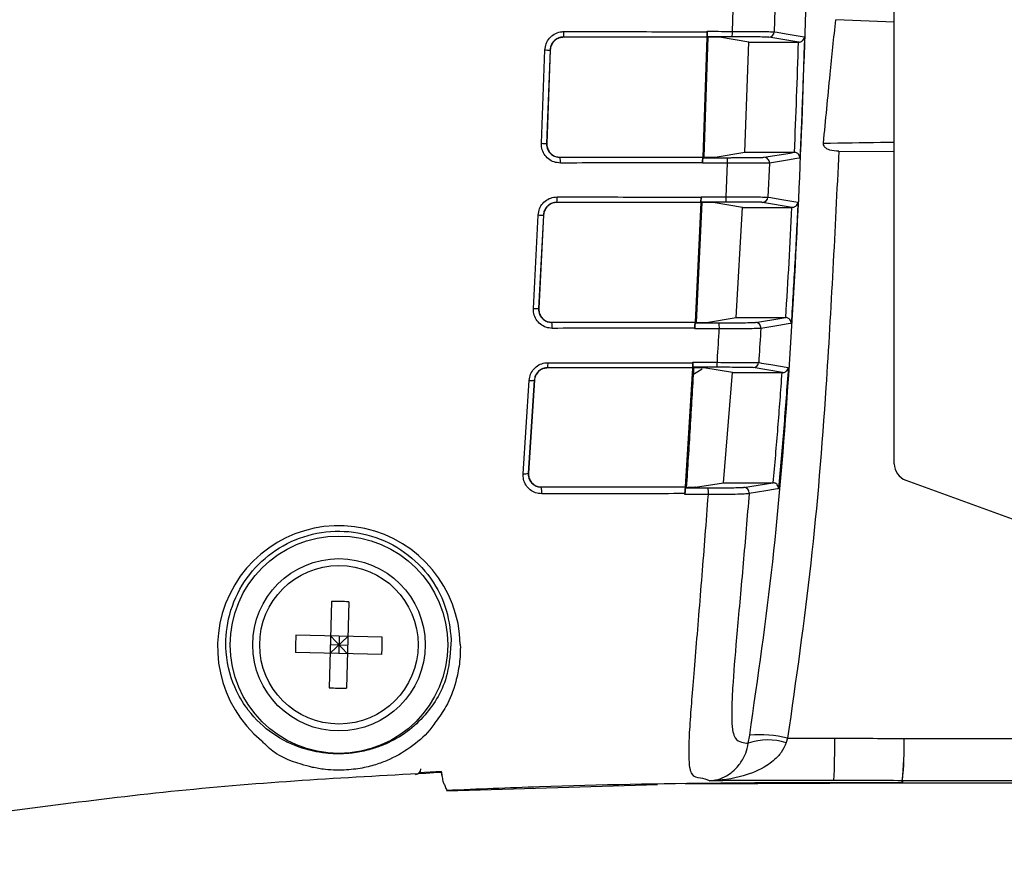
# Model space of a CAD drawing. Extents: x 0.6 to 58.5, y 2.1 to 41.7.
# Drawn here: x 29.9 to 31.7, y 5.6 to 7.1 of the extents above; entities that cross this region are included whole.
import ezdxf

# ---------------------------------------------------------------- set-up
doc = ezdxf.new("R2010")
doc.units = 0
doc.header["$MEASUREMENT"] = 0
doc.layers.add('OBJECT', color=7, linetype='CONTINUOUS')

msp = doc.modelspace()

# ---------------------------------------------------------------- linework, layer by layer
at = {"layer": 'OBJECT'}
for p, q in [((31.4666, 6.3213), (31.4666, 9.1523)), ((31.1728, 7.1064), (31.1745, 7.167)), ((31.2505, 7.1674), (31.2487, 7.1056)), ((31.4666, 7.1231), (31.3605, 7.1276)), ((31.1269, 7.1065), (31.1268, 7.1058)), ((31.1267, 7.0958), (30.8662, 7.0961)), ((30.8662, 7.0957), (30.8662, 7.0961)), ((31.1271, 7.0955), (30.8662, 7.0957)), ((31.1195, 6.8781), (31.1271, 7.0955)), ((31.1283, 7.0957), (31.1207, 6.8778)), ((31.1283, 7.0957), (31.1267, 7.0965)), ((31.1723, 7.0965), (31.1267, 7.0965)), ((31.1271, 7.0955), (31.1267, 7.0958)), ((31.1495, 7.0957), (31.1283, 7.0957)), ((31.2029, 7.0868), (31.1495, 7.0957)), ((31.1955, 6.8868), (31.2029, 7.0868)), ((31.2029, 7.0868), (31.2929, 7.0868)), ((31.2932, 7.0868), (31.2388, 7.0959)), ((31.2929, 7.0868), (31.2932, 7.0868)), ((30.826, 6.9032), (30.8323, 7.0727)), ((30.8417, 7.0724), (30.8354, 6.903)), ((30.842, 7.0724), (30.8357, 6.9029)), ((30.842, 7.0724), (30.8417, 7.0724)), ((30.8357, 6.9029), (30.8354, 6.903)), ((31.1414, 6.8778), (31.1955, 6.8868)), ((31.1955, 6.8868), (31.2851, 6.8868)), ((31.2851, 6.8868), (31.2855, 6.8867)), ((31.366, 6.8887), (31.4666, 6.8885)), ((30.8598, 6.8778), (31.1195, 6.8781)), ((30.8598, 6.8778), (30.8598, 6.8775)), ((30.8598, 6.8775), (31.1191, 6.8777)), ((31.1185, 6.8675), (31.1185, 6.8668)), ((31.1191, 6.8777), (31.1195, 6.8781)), ((31.1191, 6.877), (31.1207, 6.8778)), ((31.1191, 6.877), (31.1636, 6.877)), ((31.1207, 6.8778), (31.1414, 6.8778)), ((31.1614, 6.8062), (31.1641, 6.8668)), ((31.24, 6.8672), (31.2372, 6.8054)), ((31.1157, 6.7957), (30.854, 6.796)), ((30.854, 6.7956), (30.854, 6.796)), ((31.116, 6.7954), (30.854, 6.7956)), ((31.1055, 6.5784), (31.116, 6.7954)), ((31.1173, 6.7957), (31.1068, 6.5779)), ((31.1609, 6.7965), (31.1157, 6.7965)), ((31.1173, 6.7957), (31.1157, 6.7965)), ((31.116, 6.7954), (31.1157, 6.7957)), ((31.116, 6.8062), (31.1159, 6.8055)), ((31.1377, 6.7957), (31.1173, 6.7957)), ((31.1909, 6.7868), (31.1377, 6.7957)), ((31.2814, 6.7868), (31.2272, 6.7958)), ((31.1797, 6.5868), (31.1909, 6.7868)), ((31.1909, 6.7868), (31.2809, 6.7868)), ((31.2809, 6.7868), (31.2814, 6.7868)), ((30.8114, 6.6034), (30.8202, 6.7729)), ((30.8295, 6.7727), (30.8208, 6.6034)), ((30.8299, 6.7727), (30.8211, 6.6034)), ((30.8299, 6.7727), (30.8295, 6.7727)), ((30.8211, 6.6034), (30.8208, 6.6034)), ((31.126, 6.5779), (31.1797, 6.5868)), ((31.1797, 6.5868), (31.2692, 6.5868)), ((31.2692, 6.5868), (31.2698, 6.5867)), ((30.8451, 6.5781), (31.1055, 6.5784)), ((30.8451, 6.5781), (30.8451, 6.5778)), ((30.8451, 6.5778), (31.1052, 6.578)), ((31.1044, 6.5673), (31.1044, 6.5664)), ((31.1051, 6.5771), (31.1068, 6.5779)), ((31.1051, 6.5771), (31.1485, 6.5771)), ((31.1052, 6.578), (31.1055, 6.5784)), ((31.1068, 6.5779), (31.126, 6.5779)), ((31.1006, 6.4953), (30.8372, 6.4956)), ((30.8372, 6.4952), (30.8372, 6.4956)), ((31.101, 6.495), (30.8372, 6.4952)), ((31.0879, 6.2794), (31.101, 6.495)), ((31.101, 6.495), (31.1006, 6.4953)), ((31.1448, 6.4963), (31.1007, 6.4964)), ((31.1023, 6.4956), (31.1007, 6.4964)), ((31.101, 6.5054), (31.101, 6.5044)), ((31.1208, 6.4955), (31.1023, 6.4956)), ((31.173, 6.4868), (31.1208, 6.4955)), ((31.2638, 6.4868), (31.2106, 6.4957)), ((30.7929, 6.3029), (30.8038, 6.4726)), ((30.8131, 6.473), (30.8021, 6.3041)), ((30.8135, 6.4729), (30.8025, 6.304)), ((30.8135, 6.4729), (30.8131, 6.473)), ((31.1568, 6.2868), (31.173, 6.4868)), ((31.173, 6.4868), (31.2631, 6.4868)), ((31.2631, 6.4868), (31.2638, 6.4868)), ((30.8025, 6.304), (30.8021, 6.3041)), ((30.8258, 6.2791), (31.0879, 6.2794)), ((30.8258, 6.2791), (30.8258, 6.2788)), ((30.8258, 6.2788), (31.0876, 6.2791)), ((31.0875, 6.2774), (31.0891, 6.2782)), ((31.0875, 6.2774), (31.1285, 6.2775)), ((31.0876, 6.2791), (31.0879, 6.2794)), ((31.0891, 6.2782), (31.0917, 6.2782)), ((31.1055, 6.2784), (31.1568, 6.2868)), ((31.1568, 6.2868), (31.2462, 6.2868)), ((31.1932, 6.2781), (31.2462, 6.2868)), ((31.2462, 6.2868), (31.2471, 6.2867)), ((31.4877, 6.2912), (31.8113, 6.1734)), ((31.0866, 6.2669), (31.0865, 6.2652)), ((30.4445, 6.0713), (30.4405, 5.9143)), ((30.476, 6.0704), (30.472, 5.9135)), ((30.5371, 6.0061), (30.3802, 6.0101)), ((30.4744, 6.0077), (30.4421, 5.977)), ((30.4736, 5.9762), (30.4429, 6.0085)), ((30.4587, 6.0081), (30.4579, 5.9766)), ((30.4425, 5.9928), (30.474, 5.992)), ((30.5363, 5.9746), (30.3794, 5.9786)), ((31.2017, 5.8135), (31.2042, 5.828)), ((31.273, 5.8228), (31.2705, 5.8147)), ((30.6445, 5.7622), (30.6036, 5.7597)), ((30.6454, 5.7558), (30.6445, 5.7622)), ((30.6445, 5.761), (30.6454, 5.7551)), ((31.0879, 5.7397), (31.4811, 5.7419)), ((31.4811, 5.7419), (31.4814, 5.7419)), ((31.4814, 5.7419), (31.4811, 5.7419)), ((31.4815, 5.7456), (31.4814, 5.7419)), ((31.4814, 5.7419), (32.9083, 5.7419)), ((30.6542, 5.7271), (31.037, 5.7387)), ((30.6542, 5.7277), (30.6542, 5.7271))]:
    msp.add_line(p, q, dxfattribs=at)
at = {"layer": 'OBJECT', "flags": 128}
for points in [[(31.2487, 7.1056), (31.2498, 7.1054), (31.2539, 7.1047), (31.2706, 7.1019), (31.3032, 7.0964), (31.3037, 7.0964)], [(31.23, 6.8777), (31.2776, 6.8855), (31.2851, 6.8868)], [(31.2956, 6.8764), (31.295, 6.8763), (31.294, 6.8761), (31.2898, 6.8754), (31.2729, 6.8727), (31.24, 6.8672)], [(31.2372, 6.8054), (31.2383, 6.8052), (31.2424, 6.8045), (31.259, 6.8017), (31.2914, 6.7963), (31.2919, 6.7962)], [(31.2145, 6.5778), (31.2623, 6.5856), (31.2692, 6.5868)], [(31.2797, 6.5762), (31.2791, 6.5761), (31.2781, 6.5759), (31.2738, 6.5752), (31.2569, 6.5725), (31.2244, 6.5671)], [(31.0989, 6.4822), (31.1177, 6.4937), (31.1179, 6.4938)], [(31.2205, 6.505), (31.2216, 6.5048), (31.2257, 6.5041), (31.2423, 6.5014), (31.2738, 6.4961), (31.2743, 6.496)], [(31.2566, 6.2759), (31.2561, 6.2758), (31.255, 6.2757), (31.2508, 6.275), (31.2337, 6.2722), (31.2032, 6.2672)], [(31.4811, 5.7419), (31.481, 5.7441), (31.481, 5.7456)]]:
    msp.add_lwpolyline(points, dxfattribs=at)
at = {"layer": 'OBJECT'}
for radius in [0.1975, 0.1565, 0.1439]:
    msp.add_circle((30.4583, 5.9924), radius, dxfattribs=at)
for centre, radius, start, end in [((30.8222, 7.1037), 0.0447, 350.2133, 3.0467), ((31.1206, 7.104), 0.0522, 351.6762, 2.6368), ((31.2387, 7.1059), 0.01, 270.0408, 358.2618), ((30.8694, 8.1239), 1.0519, 267.9792, 268.491), ((30.8364, 7.1022), 0.1993, 266.9936, 269.6907), ((30.8158, 6.8698), 0.0447, 356.8415, 9.9413), ((31.1117, 6.8693), 0.0525, 357.2668, 8.4317), ((31.23, 6.8677), 0.01, 357.4753, 89.9544), ((30.8129, 6.8035), 0.0417, 349.6851, 3.1405), ((31.1127, 6.8039), 0.0488, 351.2508, 2.7113), ((31.2272, 6.8058), 0.01, 270.0398, 357.2706), ((30.8268, 6.866), 0.0933, 265.9248, 271.6781), ((30.816, 6.6461), 0.043, 263.9364, 276.3972), ((30.8016, 6.5698), 0.0442, 356.5218, 10.4301), ((31.0965, 6.5691), 0.0526, 357.0148, 8.7556), ((31.2145, 6.5678), 0.01, 356.2979, 89.9529), ((30.803, 6.5027), 0.035, 348.3115, 3.331), ((31.1044, 6.5033), 0.041, 350.1677, 2.8576), ((31.2105, 6.5057), 0.01, 270.0385, 356.025), ((30.8075, 6.4981), 0.0257, 261.7631, 282.5838), ((31.4986, 6.3213), 0.032, 180, 250), ((30.7958, 6.317), 0.0144, 258.1084, 295.8071), ((30.782, 6.27), 0.0447, 355.6889, 11.3089), ((31.0743, 6.2687), 0.0549, 356.3977, 9.218), ((31.1932, 6.2681), 0.01, 354.6811, 89.9508), ((30.4583, 5.9882), 0.2204, 1.393, 230.4619), ((30.4473, 5.5667), 0.5045, 86.7403, 90.3177), ((30.8839, 5.9814), 0.5045, 176.7403, 180.3177), ((30.0326, 6.0033), 0.5045, 356.7403, 0.3177), ((30.4692, 6.418), 0.5045, 266.7403, 270.3177), ((31.2234, 5.6243), 0.2046, 75.9852, 95.4055), ((31.2379, 5.7099), 0.1097, 72.717, 109.2487), ((29.9819, 5.8081), 1.3767, 357.4208, 0.6113), ((30.9461, 5.8085), 0.5386, 353.2911, 1.4589), ((30.9365, 5.805), 0.5483, 353.7824, 1.8029), ((30.5969, 5.7669), 0.01, 271.4039, 0), ((31.4815, 5.8306), 0.085, 269.6227, 269.9998)]:
    msp.add_arc(centre, radius, start, end, dxfattribs=at)
for points, knots in [([(31.2042, 5.828), (31.2192, 5.9329), (31.2494, 6.143), (31.2833, 6.5683), (31.3083, 7.1026), (31.3168, 7.7465), (31.3077, 8.392), (31.2821, 8.9245), (31.2479, 9.343), (31.2187, 9.5446), (31.2041, 9.6456)], [0, 0, 0, 0, 0.083252, 0.166797, 0.334374, 0.502267, 0.670949, 0.839898, 0.91986, 1, 1, 1, 1]), ([(31.3382, 6.9035), (31.3422, 6.9451), (31.3492, 7.0199), (31.3571, 7.0945), (31.3605, 7.1276)], [0, 0, 0, 0, 0.557246, 1, 1, 1, 1]), ([(30.8323, 7.0727), (30.8328, 7.0765), (30.8338, 7.0843), (30.8401, 7.0944), (30.8491, 7.1019), (30.8585, 7.1056), (30.8646, 7.1059), (30.8668, 7.106)], [0, 0, 0, 0, 0.218741, 0.43743, 0.656245, 0.875403, 1, 1, 1, 1]), ([(30.8668, 7.106), (30.8734, 7.106), (30.9067, 7.106), (30.9934, 7.1059), (31.0734, 7.1058), (31.1268, 7.1058)], [0, 0, 0, 0, 0.076787, 0.3839355, 1, 1, 1, 1]), ([(31.1267, 7.0965), (31.1267, 7.0966), (31.1267, 7.0969), (31.1267, 7.0986), (31.1267, 7.1012), (31.1268, 7.104), (31.1268, 7.1058), (31.1269, 7.1065)], [0, 0, 0, 0, 0.216777, 0.433572, 0.649948, 0.865849, 1, 1, 1, 1]), ([(31.1268, 7.1058), (31.1268, 7.1047), (31.1268, 7.1024), (31.1267, 7.0994), (31.1267, 7.0972), (31.1267, 7.096), (31.1267, 7.0959), (31.1267, 7.0958)], [0, 0, 0, 0, 0.217005, 0.434014, 0.650975, 0.868223, 1, 1, 1, 1]), ([(31.1269, 7.1065), (31.1335, 7.1065), (31.1488, 7.1065), (31.1641, 7.1064), (31.1728, 7.1064)], [0, 0, 0, 0, 0.435214, 1, 1, 1, 1]), ([(31.1728, 7.1064), (31.1817, 7.1064), (31.1996, 7.1063), (31.2229, 7.1061), (31.24, 7.1059), (31.2474, 7.1057), (31.2485, 7.1056), (31.2487, 7.1056)], [0, 0, 0, 0, 0.229585, 0.459183, 0.688705, 0.918133, 1, 1, 1, 1]), ([(30.8662, 7.0961), (30.8646, 7.096), (30.8603, 7.0957), (30.8536, 7.0931), (30.8472, 7.0878), (30.8428, 7.0806), (30.842, 7.0751), (30.8417, 7.0724)], [0, 0, 0, 0, 0.124719, 0.344051, 0.562911, 0.781485, 1, 1, 1, 1]), ([(30.8662, 7.0957), (30.8635, 7.0955), (30.858, 7.0949), (30.8508, 7.0908), (30.8453, 7.0846), (30.8426, 7.0781), (30.8422, 7.0739), (30.842, 7.0724)], [0, 0, 0, 0, 0.2196409, 0.4392887, 0.6587375, 0.8778021, 1, 1, 1, 1]), ([(31.2388, 7.0959), (31.2385, 7.0959), (31.2376, 7.096), (31.2311, 7.0961), (31.2161, 7.0963), (31.1957, 7.0964), (31.1801, 7.0965), (31.1723, 7.0965)], [0, 0, 0, 0, 0.0818653, 0.3112859, 0.5408024, 0.7704029, 1, 1, 1, 1]), ([(31.2855, 6.8867), (31.2869, 6.9201), (31.2896, 6.9867), (31.2918, 7.0534), (31.2929, 7.0868)], [0, 0, 0, 0, 0.500003, 1, 1, 1, 1]), ([(31.2932, 7.0868), (31.2941, 7.0868), (31.2959, 7.087), (31.2986, 7.0882), (31.3013, 7.0903), (31.3031, 7.0932), (31.3036, 7.0954), (31.3037, 7.0963), (31.3037, 7.0964)], [0, 0, 0, 0, 0.145676, 0.290586, 0.498965, 0.786463, 0.993275, 1, 1, 1, 1]), ([(31.3037, 7.0964), (31.3025, 7.0597), (31.3001, 6.9864), (31.2971, 6.9131), (31.2956, 6.8764)], [0, 0, 0, 0, 0.5000001, 1, 1, 1, 1]), ([(30.8604, 6.8673), (30.8565, 6.8677), (30.8488, 6.8684), (30.8384, 6.8744), (30.8306, 6.8832), (30.8263, 6.8933), (30.8261, 6.9002), (30.826, 6.9032)], [0, 0, 0, 0, 0.209463, 0.418993, 0.628578, 0.837915, 1, 1, 1, 1]), ([(30.8354, 6.903), (30.8354, 6.9008), (30.8356, 6.8959), (30.8387, 6.8887), (30.8442, 6.8825), (30.8516, 6.8783), (30.8571, 6.8778), (30.8598, 6.8775)], [0, 0, 0, 0, 0.161858, 0.371014, 0.58061, 0.790315, 1, 1, 1, 1]), ([(30.8357, 6.9029), (30.8359, 6.9002), (30.8362, 6.8948), (30.84, 6.8874), (30.8459, 6.8817), (30.8529, 6.8784), (30.8577, 6.878), (30.8598, 6.8778)], [0, 0, 0, 0, 0.2086, 0.41719, 0.626063, 0.835363, 1, 1, 1, 1]), ([(31.3382, 6.9035), (31.3728, 6.9039), (31.4156, 6.9044), (31.4584, 6.9052), (31.4666, 6.9054)], [0, 0, 0, 0, 0.8073409, 1, 1, 1, 1]), ([(31.366, 6.8887), (31.3604, 6.889), (31.3531, 6.8893), (31.345, 6.8925), (31.3413, 6.8951), (31.339, 6.8984), (31.3381, 6.9012), (31.3382, 6.9029), (31.3382, 6.9035)], [0, 0, 0, 0, 0.462129, 0.608995, 0.756671, 0.85514, 0.954442, 1, 1, 1, 1]), ([(31.366, 6.8887), (31.359, 6.7456), (31.3469, 6.4958), (31.3184, 6.1397), (31.2881, 5.9285), (31.273, 5.8228)], [0, 0, 0, 0, 0.401062, 0.700183, 1, 1, 1, 1]), ([(31.2956, 6.8764), (31.2956, 6.8764), (31.2955, 6.8776), (31.2951, 6.8799), (31.2934, 6.883), (31.2908, 6.8852), (31.2882, 6.8864), (31.2864, 6.8866), (31.2855, 6.8867)], [0, 0, 0, 0, 0.006616, 0.250022, 0.522285, 0.71924, 0.859294, 1, 1, 1, 1]), ([(31.1185, 6.8675), (31.1119, 6.8675), (31.0786, 6.8675), (30.9925, 6.8674), (30.9132, 6.8674), (30.8604, 6.8673)], [0, 0, 0, 0, 0.077368, 0.386839, 1, 1, 1, 1]), ([(31.1191, 6.8777), (31.1191, 6.8776), (31.119, 6.8773), (31.1189, 6.8756), (31.1188, 6.873), (31.1186, 6.8701), (31.1186, 6.8683), (31.1185, 6.8675)], [0, 0, 0, 0, 0.2150066, 0.4300038, 0.645173, 0.8601493, 1, 1, 1, 1]), ([(31.1185, 6.8668), (31.1185, 6.8679), (31.1186, 6.8702), (31.1188, 6.8732), (31.1189, 6.8755), (31.119, 6.8768), (31.1191, 6.8769), (31.1191, 6.877)], [0, 0, 0, 0, 0.212946, 0.425872, 0.639281, 0.853157, 1, 1, 1, 1]), ([(31.1641, 6.8668), (31.1575, 6.8668), (31.1422, 6.8668), (31.127, 6.8668), (31.1185, 6.8668)], [0, 0, 0, 0, 0.4379706, 1, 1, 1, 1]), ([(31.1636, 6.877), (31.1664, 6.877), (31.1769, 6.8771), (31.1947, 6.8771), (31.2133, 6.8773), (31.2264, 6.8774), (31.2288, 6.8776), (31.23, 6.8777)], [0, 0, 0, 0, 0.081435, 0.311245, 0.540868, 0.770433, 1, 1, 1, 1]), ([(31.24, 6.8672), (31.2386, 6.8671), (31.2359, 6.867), (31.2209, 6.8668), (31.1997, 6.8668), (31.1794, 6.8668), (31.1673, 6.8668), (31.1641, 6.8668)], [0, 0, 0, 0, 0.2295856, 0.4591635, 0.6887845, 0.9185755, 1, 1, 1, 1]), ([(30.8202, 6.7729), (30.8207, 6.7768), (30.8219, 6.7845), (30.8282, 6.7945), (30.8373, 6.8018), (30.8467, 6.8053), (30.8525, 6.8056), (30.8546, 6.8057)], [0, 0, 0, 0, 0.220779, 0.441455, 0.662024, 0.882845, 1, 1, 1, 1]), ([(30.854, 6.796), (30.8525, 6.7959), (30.8483, 6.7957), (30.8417, 6.7932), (30.8353, 6.788), (30.8307, 6.7809), (30.8299, 6.7755), (30.8295, 6.7727)], [0, 0, 0, 0, 0.11735, 0.338425, 0.559019, 0.779506, 1, 1, 1, 1]), ([(30.854, 6.7956), (30.8513, 6.7954), (30.8458, 6.7948), (30.8386, 6.7907), (30.8332, 6.7846), (30.8304, 6.7782), (30.83, 6.7741), (30.8299, 6.7727)], [0, 0, 0, 0, 0.221576, 0.443166, 0.664389, 0.885166, 1, 1, 1, 1]), ([(30.8546, 6.8057), (30.8612, 6.8057), (30.8945, 6.8057), (30.9816, 6.8056), (31.0621, 6.8055), (31.1159, 6.8055)], [0, 0, 0, 0, 0.076397, 0.381987, 1, 1, 1, 1]), ([(31.1157, 6.7965), (31.1157, 6.7966), (31.1157, 6.7969), (31.1157, 6.7986), (31.1158, 6.8012), (31.1159, 6.8039), (31.1159, 6.8056), (31.116, 6.8062)], [0, 0, 0, 0, 0.219846, 0.439713, 0.659071, 0.877976, 1, 1, 1, 1]), ([(31.1159, 6.8055), (31.1159, 6.8043), (31.1158, 6.8021), (31.1157, 6.7992), (31.1157, 6.797), (31.1157, 6.7959), (31.1157, 6.7958), (31.1157, 6.7957)], [0, 0, 0, 0, 0.2202856, 0.4405814, 0.6606905, 0.8809922, 1, 1, 1, 1]), ([(31.116, 6.8062), (31.1226, 6.8062), (31.1378, 6.8062), (31.1529, 6.8062), (31.1614, 6.8062)], [0, 0, 0, 0, 0.439246, 1, 1, 1, 1]), ([(31.2272, 6.7958), (31.227, 6.7959), (31.2261, 6.796), (31.2196, 6.7961), (31.2047, 6.7963), (31.1844, 6.7964), (31.1688, 6.7964), (31.1609, 6.7965)], [0, 0, 0, 0, 0.080796, 0.310365, 0.54009, 0.77005, 1, 1, 1, 1]), ([(31.1614, 6.8062), (31.1704, 6.8061), (31.1883, 6.806), (31.2115, 6.8058), (31.2285, 6.8056), (31.2359, 6.8054), (31.2369, 6.8054), (31.2372, 6.8054)], [0, 0, 0, 0, 0.229927, 0.45989, 0.68963, 0.919206, 1, 1, 1, 1]), ([(31.2919, 6.7962), (31.2901, 6.7595), (31.2864, 6.6862), (31.2819, 6.6129), (31.2797, 6.5762)], [0, 0, 0, 0, 0.5, 1, 1, 1, 1]), ([(31.2814, 6.7868), (31.2823, 6.7868), (31.2842, 6.787), (31.2869, 6.7882), (31.2896, 6.7904), (31.2913, 6.7932), (31.2918, 6.7953), (31.2919, 6.7962), (31.2919, 6.7962)], [0, 0, 0, 0, 0.148651, 0.29647, 0.511585, 0.807721, 0.993212, 1, 1, 1, 1]), ([(31.2698, 6.5867), (31.2718, 6.6201), (31.2759, 6.6867), (31.2792, 6.7534), (31.2809, 6.7868)], [0, 0, 0, 0, 0.500011, 1, 1, 1, 1]), ([(30.8457, 6.5671), (30.8418, 6.5675), (30.8341, 6.5682), (30.8238, 6.5742), (30.8161, 6.5829), (30.8117, 6.5932), (30.8115, 6.6002), (30.8114, 6.6034)], [0, 0, 0, 0, 0.207276, 0.414682, 0.62285, 0.831333, 1, 1, 1, 1]), ([(30.8208, 6.6034), (30.8208, 6.6012), (30.8209, 6.5962), (30.824, 6.5889), (30.8295, 6.5828), (30.8368, 6.5786), (30.8423, 6.578), (30.8451, 6.5778)], [0, 0, 0, 0, 0.168322, 0.376654, 0.584956, 0.792608, 1, 1, 1, 1]), ([(30.8211, 6.6034), (30.8212, 6.6007), (30.8215, 6.5953), (30.8252, 6.5879), (30.831, 6.5821), (30.838, 6.5787), (30.8429, 6.5783), (30.8451, 6.5781)], [0, 0, 0, 0, 0.207267, 0.414509, 0.622361, 0.830622, 1, 1, 1, 1]), ([(31.2797, 6.5762), (31.2797, 6.5762), (31.2797, 6.5773), (31.2793, 6.5797), (31.2776, 6.5828), (31.2751, 6.585), (31.2725, 6.5864), (31.2707, 6.5866), (31.2698, 6.5867)], [0, 0, 0, 0, 0.0066162, 0.2499798, 0.5222513, 0.7192244, 0.859286, 1, 1, 1, 1]), ([(31.1044, 6.5673), (31.0978, 6.5673), (31.0645, 6.5673), (30.9782, 6.5672), (30.8987, 6.5671), (30.8457, 6.5671)], [0, 0, 0, 0, 0.077164, 0.38582, 1, 1, 1, 1]), ([(31.1052, 6.578), (31.1052, 6.5779), (31.1051, 6.5777), (31.105, 6.5759), (31.1048, 6.5733), (31.1046, 6.5703), (31.1045, 6.5682), (31.1044, 6.5673)], [0, 0, 0, 0, 0.207908, 0.4158, 0.624032, 0.83221, 1, 1, 1, 1]), ([(31.1044, 6.5664), (31.1044, 6.5675), (31.1046, 6.5698), (31.1048, 6.5729), (31.1049, 6.5753), (31.1051, 6.5768), (31.1051, 6.577), (31.1051, 6.5771)], [0, 0, 0, 0, 0.206002, 0.411979, 0.618545, 0.825619, 1, 1, 1, 1]), ([(31.149, 6.5664), (31.1424, 6.5664), (31.1275, 6.5664), (31.1126, 6.5664), (31.1044, 6.5664)], [0, 0, 0, 0, 0.447434, 1, 1, 1, 1]), ([(31.1454, 6.5054), (31.1454, 6.5069), (31.1467, 6.5272), (31.1479, 6.5475), (31.149, 6.5664)], [0, 0, 0, 0, 0.072856, 1, 1, 1, 1]), ([(31.1485, 6.5771), (31.1511, 6.5771), (31.1616, 6.5772), (31.1792, 6.5772), (31.1978, 6.5774), (31.2109, 6.5775), (31.2133, 6.5777), (31.2145, 6.5778)], [0, 0, 0, 0, 0.078724, 0.308721, 0.538853, 0.769437, 1, 1, 1, 1]), ([(31.2244, 6.5671), (31.2231, 6.567), (31.2204, 6.5667), (31.2053, 6.5664), (31.1842, 6.5663), (31.164, 6.5663), (31.1521, 6.5664), (31.149, 6.5664)], [0, 0, 0, 0, 0.230533, 0.461137, 0.691299, 0.921291, 1, 1, 1, 1]), ([(31.2244, 6.5671), (31.2233, 6.5486), (31.222, 6.5279), (31.2207, 6.5073), (31.2205, 6.505)], [0, 0, 0, 0, 0.8918919, 1, 1, 1, 1]), ([(30.8038, 6.4726), (30.8044, 6.4764), (30.8056, 6.484), (30.8121, 6.4939), (30.8211, 6.5011), (30.8303, 6.5044), (30.836, 6.5046), (30.8379, 6.5047)], [0, 0, 0, 0, 0.223311, 0.446406, 0.668249, 0.889466, 1, 1, 1, 1]), ([(30.8372, 6.4956), (30.8359, 6.4955), (30.8319, 6.4953), (30.8254, 6.493), (30.819, 6.488), (30.8144, 6.481), (30.8135, 6.4756), (30.8131, 6.473)], [0, 0, 0, 0, 0.110786, 0.33221, 0.553914, 0.77675, 1, 1, 1, 1]), ([(30.8372, 6.4952), (30.8346, 6.495), (30.8292, 6.4945), (30.8221, 6.4904), (30.8168, 6.4844), (30.8141, 6.4782), (30.8136, 6.4743), (30.8135, 6.4729)], [0, 0, 0, 0, 0.222207, 0.444442, 0.666055, 0.887649, 1, 1, 1, 1]), ([(30.8379, 6.5047), (30.8445, 6.5047), (30.8778, 6.5047), (30.9655, 6.5045), (31.0465, 6.5044), (31.101, 6.5044)], [0, 0, 0, 0, 0.0758722, 0.3793613, 1, 1, 1, 1]), ([(31.1023, 6.4956), (31.1002, 6.4591), (31.096, 6.3861), (31.0914, 6.3142), (31.0891, 6.2782)], [0, 0, 0, 0, 0.49908, 1, 1, 1, 1]), ([(31.101, 6.5044), (31.1009, 6.5033), (31.1008, 6.5011), (31.1007, 6.4983), (31.1006, 6.4962), (31.1006, 6.4954), (31.1006, 6.4953), (31.1006, 6.4953)], [0, 0, 0, 0, 0.230242, 0.4605, 0.690455, 0.920603, 1, 1, 1, 1]), ([(31.1007, 6.4964), (31.1007, 6.4965), (31.1007, 6.4967), (31.1007, 6.4985), (31.1008, 6.501), (31.1009, 6.5035), (31.101, 6.505), (31.101, 6.5054)], [0, 0, 0, 0, 0.229592, 0.459211, 0.688189, 0.916716, 1, 1, 1, 1]), ([(31.101, 6.5054), (31.1077, 6.5054), (31.1225, 6.5054), (31.1372, 6.5054), (31.1454, 6.5054)], [0, 0, 0, 0, 0.450626, 1, 1, 1, 1]), ([(31.2106, 6.4957), (31.2103, 6.4957), (31.2094, 6.4958), (31.2031, 6.496), (31.1883, 6.4962), (31.1681, 6.4963), (31.1526, 6.4963), (31.1448, 6.4963)], [0, 0, 0, 0, 0.080777, 0.310735, 0.540245, 0.770133, 1, 1, 1, 1]), ([(31.1454, 6.5054), (31.1542, 6.5053), (31.172, 6.5052), (31.195, 6.505), (31.2119, 6.505), (31.2192, 6.505), (31.2202, 6.505), (31.2205, 6.505)], [0, 0, 0, 0, 0.229894, 0.459851, 0.689393, 0.919279, 1, 1, 1, 1]), ([(31.2743, 6.496), (31.2716, 6.4593), (31.2663, 6.3859), (31.2599, 6.3126), (31.2566, 6.2759)], [0, 0, 0, 0, 0.5000008, 1, 1, 1, 1]), ([(31.2638, 6.4868), (31.2648, 6.4868), (31.2666, 6.487), (31.2694, 6.4882), (31.2721, 6.4904), (31.2737, 6.4932), (31.2742, 6.4952), (31.2743, 6.4959), (31.2743, 6.496)], [0, 0, 0, 0, 0.1526083, 0.3043017, 0.5282647, 0.8353668, 0.9931304, 1, 1, 1, 1]), ([(31.2471, 6.2867), (31.25, 6.32), (31.2558, 6.3867), (31.2607, 6.4534), (31.2631, 6.4868)], [0, 0, 0, 0, 0.500024, 1, 1, 1, 1]), ([(30.8265, 6.2666), (30.8228, 6.267), (30.8152, 6.2678), (30.8052, 6.2735), (30.7975, 6.282), (30.793, 6.2924), (30.7929, 6.2996), (30.7929, 6.3029)], [0, 0, 0, 0, 0.201373, 0.402988, 0.608946, 0.819577, 1, 1, 1, 1]), ([(30.8021, 6.3041), (30.8021, 6.3017), (30.8022, 6.2967), (30.8054, 6.2895), (30.8108, 6.2835), (30.8178, 6.2795), (30.8231, 6.279), (30.8258, 6.2788)], [0, 0, 0, 0, 0.180475, 0.391854, 0.59852, 0.800013, 1, 1, 1, 1]), ([(30.8025, 6.304), (30.8025, 6.3013), (30.8027, 6.296), (30.8064, 6.2886), (30.8121, 6.2829), (30.819, 6.2796), (30.8238, 6.2792), (30.8258, 6.2791)], [0, 0, 0, 0, 0.210297, 0.420533, 0.63193, 0.841539, 1, 1, 1, 1]), ([(31.0865, 6.2652), (31.0865, 6.2663), (31.0867, 6.2686), (31.0869, 6.2719), (31.0872, 6.2747), (31.0873, 6.2766), (31.0874, 6.2774), (31.0875, 6.2774), (31.0875, 6.2774)], [0, 0, 0, 0, 0.188408, 0.376784, 0.565914, 0.755804, 0.945851, 1, 1, 1, 1]), ([(31.0876, 6.2791), (31.0876, 6.2789), (31.0875, 6.2787), (31.0873, 6.2769), (31.0871, 6.2743), (31.0869, 6.2711), (31.0867, 6.2685), (31.0866, 6.2671), (31.0866, 6.2669)], [0, 0, 0, 0, 0.1905602, 0.3810974, 0.5721337, 0.7632369, 0.9537392, 1, 1, 1, 1]), ([(31.1055, 6.2784), (31.1053, 6.2784), (31.1048, 6.2783), (31.1019, 6.2783), (31.0979, 6.2783), (31.0942, 6.2782), (31.0921, 6.2782), (31.0917, 6.2782)], [0, 0, 0, 0, 0.238439, 0.477073, 0.710847, 0.939315, 1, 1, 1, 1]), ([(31.1285, 6.2775), (31.1306, 6.2775), (31.1403, 6.2775), (31.1575, 6.2776), (31.1762, 6.2777), (31.1896, 6.2779), (31.192, 6.278), (31.1932, 6.2781)], [0, 0, 0, 0, 0.062654, 0.291, 0.524225, 0.76221, 1, 1, 1, 1]), ([(31.2566, 6.2759), (31.2567, 6.276), (31.2567, 6.2771), (31.2564, 6.2794), (31.2548, 6.2826), (31.2523, 6.2849), (31.2497, 6.2863), (31.248, 6.2866), (31.2471, 6.2867)], [0, 0, 0, 0, 0.006617, 0.249902, 0.522187, 0.719194, 0.859271, 1, 1, 1, 1]), ([(31.0866, 6.2669), (31.0799, 6.2669), (31.0467, 6.2668), (30.96, 6.2668), (30.8799, 6.2667), (30.8265, 6.2666)], [0, 0, 0, 0, 0.076728, 0.383641, 1, 1, 1, 1]), ([(31.1291, 6.2652), (31.1224, 6.2652), (31.1082, 6.2652), (31.094, 6.2652), (31.0865, 6.2652)], [0, 0, 0, 0, 0.468504, 1, 1, 1, 1]), ([(31.1311, 5.7454), (31.1258, 5.7475), (31.1152, 5.7515), (31.1015, 5.7506), (31.0954, 5.7675), (31.0937, 5.7881), (31.0943, 5.8206), (31.097, 5.8633), (31.1013, 5.9171), (31.1063, 5.977), (31.112, 6.0452), (31.1177, 6.1167), (31.1235, 6.1906), (31.1272, 6.2403), (31.1291, 6.2652)], [0, 0, 0, 0, 0.204422, 0.408851, 0.483985, 0.559722, 0.624448, 0.690651, 0.743311, 0.797529, 0.848793, 0.901165, 0.950398, 1, 1, 1, 1]), ([(31.2032, 6.2672), (31.2018, 6.2669), (31.199, 6.2663), (31.1837, 6.2656), (31.1622, 6.2652), (31.1426, 6.2652), (31.1315, 6.2652), (31.1291, 6.2652)], [0, 0, 0, 0, 0.2371617, 0.4750306, 0.7085287, 0.9372616, 1, 1, 1, 1]), ([(31.2032, 6.2672), (31.1996, 6.2244), (31.1923, 6.1367), (31.181, 6.0144), (31.1739, 5.9301), (31.1715, 5.8821), (31.1714, 5.8523), (31.1735, 5.8328), (31.1791, 5.8187), (31.1891, 5.8153), (31.1975, 5.8141), (31.2017, 5.8135)], [0, 0, 0, 0, 0.102322, 0.209962, 0.317668, 0.386731, 0.455947, 0.540544, 0.625238, 0.812576, 1, 1, 1, 1]), ([(30.6624, 6.0016), (30.66, 6.0219), (30.6555, 6.0619), (30.6229, 6.1213), (30.5732, 6.1678), (30.5107, 6.1956), (30.4432, 6.2018), (30.3782, 6.1864), (30.3218, 6.1518), (30.2786, 6.1007), (30.2543, 6.0389), (30.2506, 5.9681), (30.2678, 5.9129), (30.2984, 5.8643), (30.3377, 5.828), (30.3827, 5.8057), (30.4218, 5.7963), (30.4499, 5.7943), (30.4661, 5.7945), (30.4762, 5.7952), (30.4864, 5.7963), (30.5027, 5.7989), (30.5228, 5.8042), (30.567, 5.8212), (30.613, 5.8562), (30.6568, 5.9241), (30.6608, 5.9803), (30.6624, 6.0016)], [0, 0, 0, 0, 0.043807, 0.086128, 0.1273, 0.167611, 0.20709, 0.245676, 0.28347, 0.321602, 0.362872, 0.404457, 0.466208, 0.506651, 0.577072, 0.649482, 0.68969, 0.703172, 0.711305, 0.719009, 0.720662, 0.730012, 0.75103, 0.772184, 0.869248, 0.950319, 1, 1, 1, 1]), ([(30.6787, 5.9935), (30.6787, 5.9932), (30.679, 5.981), (30.6777, 5.9572), (30.6697, 5.9184), (30.6555, 5.8821), (30.6406, 5.8618), (30.6343, 5.8531)], [0, 0, 0, 0, 0.005075, 0.210481, 0.4199, 0.752916, 1, 1, 1, 1]), ([(30.6343, 5.8531), (30.632, 5.8496), (30.6202, 5.8314), (30.5927, 5.8082), (30.5598, 5.7875), (30.5285, 5.7754), (30.5068, 5.7695), (30.4852, 5.7661), (30.4686, 5.7648), (30.4505, 5.7646), (30.4302, 5.7661), (30.4095, 5.7696), (30.3734, 5.7799), (30.3429, 5.7922), (30.3227, 5.8134), (30.3181, 5.8182)], [0, 0, 0, 0, 0.035964, 0.185037, 0.336691, 0.40204, 0.467522, 0.497079, 0.526834, 0.552647, 0.594822, 0.656052, 0.718867, 0.935541, 1, 1, 1, 1]), ([(31.2705, 5.8147), (31.2678, 5.8085), (31.2642, 5.8001), (31.2524, 5.7857), (31.2305, 5.7681), (31.1878, 5.7507), (31.1518, 5.7458), (31.1313, 5.7454), (31.1311, 5.7454)], [0, 0, 0, 0, 0.111743, 0.151775, 0.320976, 0.61032, 0.997343, 1, 1, 1, 1]), ([(31.1311, 5.7454), (31.1312, 5.7454), (31.1415, 5.7459), (31.1597, 5.7508), (31.1813, 5.7679), (31.1924, 5.7851), (31.1984, 5.799), (31.2003, 5.8073), (31.2017, 5.8135)], [0, 0, 0, 0, 0.002691, 0.389589, 0.679686, 0.849215, 0.885917, 1, 1, 1, 1]), ([(31.273, 5.8228), (31.2738, 5.8228), (31.3023, 5.8229), (31.3308, 5.8228), (31.3585, 5.8228)], [0, 0, 0, 0, 0.028691, 1, 1, 1, 1]), ([(31.3585, 5.8228), (31.3791, 5.8227), (31.4211, 5.8226), (31.4631, 5.8224), (31.4845, 5.8222)], [0, 0, 0, 0, 0.4907697, 1, 1, 1, 1]), ([(31.4845, 5.8222), (31.5913, 5.8221), (31.805, 5.822), (32.1352, 5.8215), (32.4773, 5.821), (32.7133, 5.8209), (32.8314, 5.8208)], [0, 0, 0, 0, 0.237495, 0.47532, 0.737535, 1, 1, 1, 1]), ([(28.245, 5.5901), (28.4474, 5.593), (28.7995, 5.5982), (29.3013, 5.6251), (29.7485, 5.6745), (30.1947, 5.7369), (30.4945, 5.753), (30.6445, 5.761)], [0, 0, 0, 0, 0.252216, 0.43891, 0.625985, 0.81283, 1, 1, 1, 1]), ([(30.6454, 5.7551), (30.6459, 5.7511), (30.6468, 5.7433), (30.6488, 5.7412), (30.6512, 5.7346), (30.6532, 5.7301), (30.6542, 5.7277)], [0, 0, 0, 0, 0.1638598, 0.3281237, 0.6566932, 1, 1, 1, 1]), ([(31.4811, 5.7419), (31.3714, 5.7419), (31.1519, 5.742), (30.8762, 5.737), (30.7104, 5.7301), (30.6542, 5.7277)], [0, 0, 0, 0, 0.3979657, 0.7960409, 1, 1, 1, 1]), ([(31.3572, 5.7462), (31.33, 5.7462), (31.2764, 5.7462), (31.2011, 5.746), (31.1529, 5.7456), (31.1311, 5.7454)], [0, 0, 0, 0, 0.361334, 0.710494, 1, 1, 1, 1]), ([(31.481, 5.7456), (31.46, 5.7457), (31.4187, 5.746), (31.3775, 5.7461), (31.3572, 5.7462)], [0, 0, 0, 0, 0.509153, 1, 1, 1, 1]), ([(32.8286, 5.7443), (32.7098, 5.7444), (32.472, 5.7445), (32.1292, 5.7449), (31.7996, 5.7454), (31.5876, 5.7455), (31.4815, 5.7456)], [0, 0, 0, 0, 0.264086, 0.528446, 0.76416, 1, 1, 1, 1])]:
    msp.add_open_spline(points, degree=3, knots=knots, dxfattribs=at)

doc.saveas('drawing.dxf')
